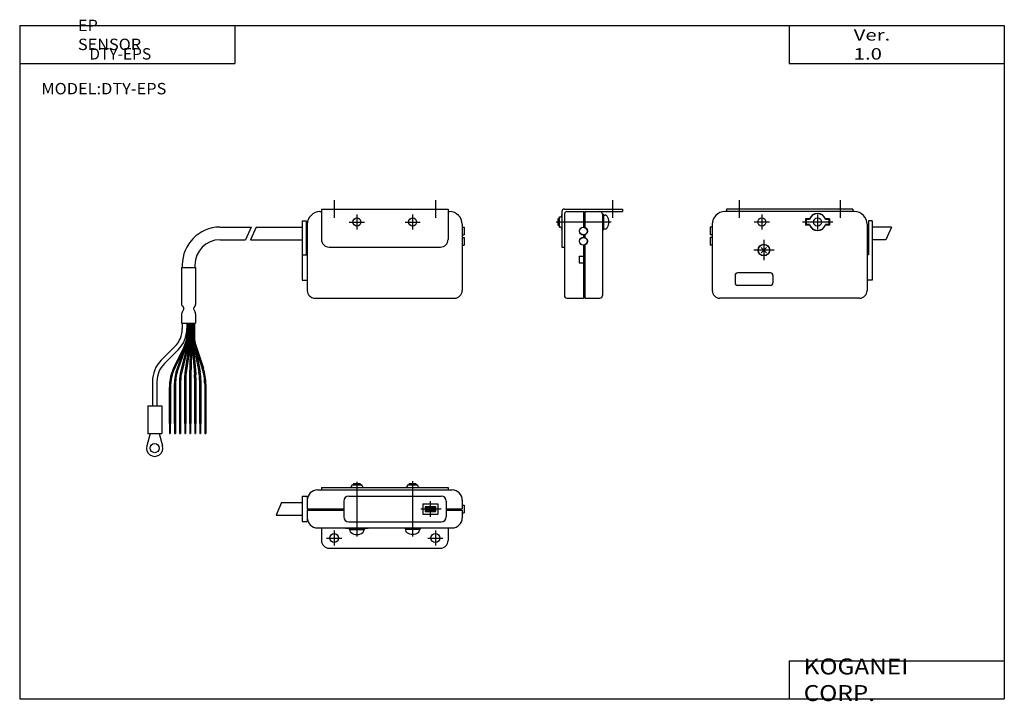
# Model space of a CAD drawing. Extents: x -194 to 195, y -135 to 135.
import ezdxf

# ---------------------------------------------------------------- set-up
doc = ezdxf.new("R2010")
doc.units = 0
doc.layers.get('0').update_dxf_attribs({"linetype": 'CONTINUOUS'})

# ---------------------------------------------------------------- blocks, each defined once
blk = doc.blocks.new('DTY-EPS-4')
at = {"color": 7, "linetype": 'CONTINUOUS'}
for p, q in [((-5, 0), (-5, -1)), ((45, 0), (-5, 0)), ((45, 0), (45, -1)), ((45.6, -1), (-5.6, -1)), ((-11.4, -7.2), (-11.4, -10.2)), ((-10.6, -7.2), (-11.4, -7.2)), ((-10.6, -6), (-10.6, -32.2)), ((27.82, -3.9), (26.3, -3.9)), ((26.3, -3.9), (26.3, -6.3)), ((27.82, -6.3), (26.3, -6.3)), ((27.84, -4.15), (26.5, -4.15)), ((26.5, -4.15), (26.5, -6.05)), ((27.84, -6.05), (26.5, -6.05)), ((35.5, -4.15), (34.16, -4.15)), ((35.5, -6.05), (34.16, -6.05)), ((35.7, -3.9), (34.18, -3.9)), ((35.7, -6.3), (34.18, -6.3)), ((35.5, -4.15), (35.5, -6.05)), ((35.7, -3.9), (35.7, -6.3)), ((50.6, -6), (50.6, -32.2)), ((51.1, -7.1), (50.6, -7.1)), ((51.1, -4.6), (51.1, -18.1)), ((52.6, -4.6), (51.1, -4.6)), ((52.6, -4.6), (52.6, -28.1)), ((60.21, -7.1), (52.6, -7.1)), ((-10.6, -10.2), (-11.4, -10.2)), ((-10.6, -11.2), (-11.4, -11.2)), ((-11.4, -11.2), (-11.4, -14.2)), ((-10.6, -14.2), (-11.4, -14.2)), ((8.74, -17.26), (10.86, -15.14)), ((10.86, -17.26), (8.74, -15.14)), ((51.1, -12.1), (50.6, -12.1)), ((57.99, -12.1), (52.6, -12.1)), ((51.1, -18.1), (50.6, -18.1)), ((-1.6, -26.2), (-1.6, -29.2)), ((12.4, -25.2), (-0.6, -25.2)), ((13.4, -26.2), (13.4, -29.2)), ((12.4, -30.2), (-0.6, -30.2)), ((52.6, -28.1), (50.6, -28.1)), ((47.6, -35.2), (-7.6, -35.2))]:
    blk.add_line(p, q, dxfattribs=at)
at = {"color": 2, "linetype": 'CONTINUOUS'}
for p, q in [((0, 3.5), (0, -3.5)), ((40, 3.5), (40, -3.5)), ((9, -2.1), (9, -8.1)), ((31, -2.1), (31, -8.1)), ((12, -5.1), (6, -5.1)), ((37, -5.1), (25, -5.1)), ((60.21, -7.1), (57.99, -12.1)), ((9.8, -12.2), (9.8, -20.2)), ((13.8, -16.2), (5.8, -16.2))]:
    blk.add_line(p, q, dxfattribs=at)
at = {"color": 7, "linetype": 'CONTINUOUS'}
for centre, radius in [((9, -5.1), 1.6), ((31, -5.1), 1.6), ((9.8, -16.2), 2.3), ((9.8, -16.2), 2.2)]:
    blk.add_circle(centre, radius, dxfattribs=at)
for centre, radius, start, end in [((-5.6, -6), 5, 90, 180), ((31, -5.1), 3.4, 20.6673, 159.3327), ((31, -5.1), 3.3, 16.731, 163.269), ((45.6, -6), 5, 0, 90), ((31, -5.1), 3.4, 200.6673, 339.3327), ((31, -5.1), 3.3, 196.731, 343.269), ((-0.6, -26.2), 1, 90, 180), ((12.4, -26.2), 1, 0, 90), ((-0.6, -29.2), 1, 180, 270), ((12.4, -29.2), 1, 270, 0), ((-7.6, -32.2), 3, 180, 270), ((47.6, -32.2), 3, 270, 0)]:
    blk.add_arc(centre, radius, start, end, dxfattribs=at)
blk = doc.blocks.new('DTY-EPS-3')
at = {"color": 7, "linetype": 'CONTINUOUS'}
for p, q in [((-5, 20), (45, 20)), ((-5, 20), (-5, 19)), ((7, 21), (7, 20.8)), ((7, 21), (11, 21)), ((7.8, 21.5), (7.5, 21.2)), ((7.5, 21.2), (7.5, 21)), ((7.8, 21.5), (10.2, 21.5)), ((10.2, 21.5), (10.5, 21.2)), ((10.5, 21.2), (10.5, 21)), ((11, 21), (11, 20.8)), ((29, 21), (33, 21)), ((29, 21), (29, 20.8)), ((29.8, 21.5), (29.5, 21.2)), ((29.5, 21.2), (29.5, 21)), ((29.8, 21.5), (32.2, 21.5)), ((32.2, 21.5), (32.5, 21.2)), ((32.5, 21.2), (32.5, 21)), ((33, 21), (33, 20.8)), ((45, 20), (45, 19)), ((-12.6, 16.5), (-10.6, 16.5)), ((-12.6, 16.5), (-12.6, 6.5)), ((-10.6, 16.5), (-10.6, 11.5)), ((-6.6, 19), (46.6, 19)), ((5.8, 16.6), (42.3, 16.6)), ((-20.78, 14), (-12.6, 14)), ((3.8, 14.6), (3.8, 8.4)), ((35, 13.5), (41, 13.5)), ((35, 13.5), (35, 9.5)), ((36, 12.5), (40, 12.5)), ((36, 12.5), (36, 10.5)), ((36, 12), (40, 12)), ((40, 12.5), (40, 10.5)), ((41, 13.5), (41, 9.5)), ((44.3, 14.6), (44.3, 8.4)), ((50.6, 15), (50.6, 11.5)), ((50.6, 13), (51.4, 13)), ((51.4, 13), (51.4, 10)), ((-22.9, 9), (-12.6, 9)), ((-10.6, 11.5), (3.8, 11.5)), ((-10.6, 11), (-10.6, 6.5)), ((-10.6, 11), (3.8, 11)), ((-10.1, 11.5), (-10.1, 11)), ((35, 9.5), (41, 9.5)), ((36, 11), (40, 11)), ((36, 10.5), (40, 10.5)), ((44.3, 11.5), (50.6, 11.5)), ((44.3, 11), (50.6, 11)), ((50.1, 11.5), (50.1, 11)), ((50.6, 11), (50.6, 8)), ((50.6, 10), (51.4, 10)), ((-12.6, 6.5), (-10.6, 6.5)), ((-6.6, 4), (46.6, 4)), ((-5, 4), (-5, -1)), ((4.5, 4), (4.5, 3.9)), ((4.5, 3.9), (13.5, 3.9)), ((5.8, 6.4), (42.3, 6.4)), ((6, 3.9), (6, 3.4)), ((12, 3.9), (12, 3.4)), ((13.5, 4), (13.5, 3.9)), ((28, 4), (28, 3.5)), ((34, 4), (34, 3.5)), ((45, 4), (45, -1)), ((6, 3.4), (12, 3.4)), ((6.25, 3.4), (6.25, 2.96)), ((11.75, 3.4), (11.75, 2.96)), ((28, 3.5), (34, 3.5)), ((28.25, 3.5), (28.25, 3.06)), ((33.75, 3.5), (33.75, 3.06)), ((-2, -4), (42, -4))]:
    blk.add_line(p, q, dxfattribs=at)
at = {"color": 2, "linetype": 'CONTINUOUS'}
for p, q in [((9, 22.18), (9, 0.68)), ((31, 22.47), (31, 0.58)), ((-20.78, 14), (-22.9, 9)), ((38, 14.6), (38, 8.4)), ((34.3, 11.5), (42.25, 11.5)), ((-3, 0), (3, 0)), ((0, 3), (0, -3)), ((37, 0), (43, 0)), ((40, 3), (40, -3))]:
    blk.add_line(p, q, dxfattribs=at)
at = {"color": 7, "linetype": 'CONTINUOUS'}
for centre in [(0, 0), (40, 0)]:
    blk.add_circle(centre, 1.75, dxfattribs=at)
for centre, radius, start, end in [((6.2, 20.8), 0.8, 270, 0), ((11.8, 20.8), 0.8, 180, 270), ((28.2, 20.8), 0.8, 270, 0), ((33.8, 20.8), 0.8, 180, 270), ((-6.6, 15), 4, 90, 180), ((5.8, 14.6), 2, 90, 180), ((42.3, 14.6), 2, 0, 90), ((46.6, 15), 4, 0, 90), ((-6.6, 8), 4, 180, 270), ((5.8, 8.4), 2, 180, 270), ((42.3, 8.4), 2, 270, 0), ((46.6, 8), 4, 270, 0), ((7.25, 2.96), 1, 180, 234.3147), ((9, 5.4), 4, 234.3147, 305.6853), ((10.75, 2.96), 1, 305.6853, 0), ((29.25, 3.06), 1, 180, 234.3147), ((31, 5.5), 4, 234.3147, 305.6853), ((32.75, 3.06), 1, 305.6853, 0), ((-2, -1), 3, 180, 270), ((42, -1), 3, 270, 0)]:
    blk.add_arc(centre, radius, start, end, dxfattribs=at)
blk = doc.blocks.new('DTY-EPS-2')
at = {"color": 7, "linetype": 'CONTINUOUS'}
for p, q in [((-19, 0), (4, 0)), ((4, 0), (4, -1)), ((-21.5, -3.9), (-21.2, -3.6)), ((-21.2, -3.6), (-21, -3.6)), ((-21, -7.1), (-21, -3.1)), ((-21, -3.1), (-20.8, -3.1)), ((-20, -1), (-20, -15)), ((-19, -2), (-19, -34.2)), ((-18, -1), (-11.5, -1)), ((-11.5, -1), (-11.5, -7.1)), ((-11.5, -1.5), (-11, -1.5)), ((-11, -1), (-5, -1)), ((-11, -1), (-11, -7.18)), ((-5, -1), (4, -1)), ((-3.9, -1.8), (-4.02, -1.8)), ((-4, -2), (-4, -34.2)), ((-3.9, -1.8), (-3.9, -8.4)), ((-3.9, -2.1), (-3.4, -2.1)), ((-3.4, -8.1), (-3.4, -2.1)), ((-3.4, -2.35), (-2.96, -2.35)), ((-21.5, -6.3), (-21.5, -3.9)), ((-21.5, -6.3), (-21.2, -6.6)), ((-21.2, -6.6), (-21, -6.6)), ((-21, -7.1), (-20.8, -7.1)), ((-11.5, -10.3), (-11.5, -11.1)), ((-11, -10.22), (-11, -11.18)), ((-3.9, -8.4), (-4, -8.4)), ((-3.9, -8.1), (-3.4, -8.1)), ((-3.4, -7.85), (-2.96, -7.85)), ((-20, -15), (-19, -15)), ((-11.5, -14.3), (-11.5, -35.2)), ((-11, -14.22), (-11, -35.2)), ((-13.2, -18.6), (-11.5, -18.6)), ((-13.2, -18.6), (-13.2, -21.2)), ((-13.2, -21.2), (-11.5, -21.2)), ((-11.5, -34.7), (-11, -34.7)), ((-18, -35.2), (-11.5, -35.2)), ((-11, -35.2), (-5, -35.2))]:
    blk.add_line(p, q, dxfattribs=at)
at = {"color": 2, "linetype": 'CONTINUOUS'}
for p, q in [((0, 3.5), (0, -3.5)), ((-0.59, -5.1), (-22.29, -5.1))]:
    blk.add_line(p, q, dxfattribs=at)
at = {"color": 7, "linetype": 'CONTINUOUS'}
for centre, radius in [((-11.5, -8.7), 1.6), ((-11.5, -8.7), 1.5), ((-11.5, -12.7), 1.6), ((-11.5, -12.7), 1.5)]:
    blk.add_circle(centre, radius, dxfattribs=at)
for centre, radius, start, end in [((-19, -1), 1, 90, 180), ((-20.8, -2.3), 0.8, 270, 0), ((-18, -2), 1, 90, 180), ((-5, -2), 1, 0, 90), ((-2.96, -3.35), 1, 35.6853, 90), ((-5.4, -5.1), 4, 324.3147, 35.6853), ((-20.8, -7.9), 0.8, 0, 90), ((-2.96, -6.85), 1, 270, 324.3147), ((-18, -34.2), 1, 180, 270), ((-5, -34.2), 1, 270, 0)]:
    blk.add_arc(centre, radius, start, end, dxfattribs=at)
blk = doc.blocks.new('DTY-EPS-1')
at = {"color": 7, "linetype": 'CONTINUOUS'}
for p, q in [((-5, 0), (-5, -12)), ((-5, 0), (45, 0)), ((45, 0), (45, -12)), ((-5.6, -1), (-5, -1)), ((45, -1), (45.6, -1)), ((-45, -7.1), (-32.78, -7.1)), ((-30.78, -7.1), (-12.6, -7.1)), ((-12.6, -4.6), (-11.1, -4.6)), ((-12.6, -4.6), (-12.6, -28.1)), ((-11.1, -4.6), (-11.1, -18.1)), ((-11.1, -7.1), (-10.6, -7.1)), ((-10.6, -6), (-10.6, -32.2)), ((50.6, -6), (50.6, -32.2)), ((50.6, -7.2), (51.4, -7.2)), ((51.4, -7.2), (51.4, -10.2)), ((50.6, -10.2), (51.4, -10.2)), ((50.6, -11.2), (51.4, -11.2)), ((51.4, -11.2), (51.4, -14.2)), ((-45, -12.1), (-34.99, -12.1)), ((-32.99, -12.1), (-12.6, -12.1)), ((-11.1, -12.1), (-10.6, -12.1)), ((-2, -15), (42, -15)), ((50.6, -14.2), (51.4, -14.2)), ((-12.6, -18.1), (-10.6, -18.1)), ((-60.25, -23.1), (-60.25, -37.69)), ((-60.25, -23.1), (-54.75, -23.1)), ((-60, -22.1), (-60, -23.1)), ((-55, -22.1), (-55, -23.1)), ((-54.75, -23.1), (-54.75, -37.69)), ((-12.6, -28.1), (-10.6, -28.1)), ((-59.95, -38.39), (-59.5, -38.85)), ((-55.04, -38.39), (-55.49, -38.85)), ((-7.6, -35.2), (47.6, -35.2)), ((-60.25, -41.45), (-60.25, -45.1)), ((-59.41, -39.42), (-60.09, -40.78)), ((-55.59, -39.42), (-54.91, -40.78)), ((-54.75, -41.45), (-54.75, -45.1)), ((-60.25, -45.1), (-54.75, -45.1)), ((-60, -45.1), (-60, -47.25)), ((-58.2, -45.1), (-58.2, -50.45)), ((-57.7, -45.1), (-57.7, -50.95)), ((-57.2, -45.1), (-57.2, -51.48)), ((-56.7, -45.1), (-56.7, -52.18)), ((-56.2, -45.1), (-56.2, -51.99)), ((-55.7, -45.1), (-55.7, -52.18)), ((-55.2, -45.1), (-55.2, -51.27)), ((-62.93, -54.32), (-68.34, -59.73)), ((-59.26, -54.3), (-62.96, -61.66)), ((-58.78, -53.82), (-62.06, -62.98)), ((-58.28, -53.82), (-61.59, -63.06)), ((-58, -53.38), (-60.6, -63.8)), ((-57.5, -53.38), (-60.11, -63.86)), ((-57.3, -52.88), (-58.97, -64.72)), ((-56.8, -52.88), (-58.47, -64.75)), ((-56.7, -52.18), (-57.14, -65.92)), ((-56.2, -52.18), (-56.65, -65.92)), ((-56.18, -52.37), (-55.2, -65.32)), ((-55.68, -52.37), (-54.7, -65.31)), ((-55.53, -53.08), (-53.45, -64.39)), ((-55.03, -53.08), (-52.95, -64.34)), ((-54.7, -53.71), (-51.68, -62.88)), ((-61.65, -55.59), (-67.07, -61)), ((-59.44, -55.64), (-62.52, -61.77)), ((-54.56, -55.64), (-52.15, -62.96)), ((-57.15, -66.09), (-57.15, -84.71)), ((-56.65, -66.09), (-56.65, -84.71)), ((-71.8, -68.08), (-71.8, -77.71)), ((-70, -68.08), (-70, -77.71)), ((-63.15, -69.22), (-63.15, -84.71)), ((-62.65, -69.13), (-62.65, -84.71)), ((-61.15, -68.28), (-61.15, -84.71)), ((-60.65, -68.22), (-60.65, -84.71)), ((-59.15, -67.3), (-59.15, -84.71)), ((-58.65, -67.27), (-58.65, -84.71)), ((-55.15, -66.69), (-55.15, -84.71)), ((-54.65, -66.71), (-54.65, -84.71)), ((-53.15, -67.65), (-53.15, -84.71)), ((-52.65, -67.7), (-52.65, -84.71)), ((-51.15, -69.21), (-51.15, -84.71)), ((-50.65, -69.29), (-50.65, -84.71)), ((-65.15, -70.87), (-65.15, -84.71)), ((-64.65, -70.75), (-64.65, -84.71)), ((-73.65, -77.71), (-73.65, -88.71)), ((-73.65, -77.71), (-68.15, -77.71)), ((-68.15, -77.71), (-68.15, -88.71)), ((-65.15, -84.71), (-64.65, -84.71)), ((-65.05, -84.71), (-65.05, -88.71)), ((-64.75, -84.71), (-64.75, -88.71)), ((-63.15, -84.71), (-62.65, -84.71)), ((-63.05, -84.71), (-63.05, -88.71)), ((-62.75, -84.71), (-62.75, -88.71)), ((-61.15, -84.71), (-60.65, -84.71)), ((-61.05, -84.71), (-61.05, -88.71)), ((-60.75, -84.71), (-60.75, -88.71)), ((-59.15, -84.71), (-58.65, -84.71)), ((-59.05, -84.71), (-59.05, -88.71)), ((-58.75, -84.71), (-58.75, -88.71)), ((-57.15, -84.71), (-56.65, -84.71)), ((-57.05, -84.71), (-57.05, -88.71)), ((-56.75, -84.71), (-56.75, -88.71)), ((-55.15, -84.71), (-54.65, -84.71)), ((-55.05, -84.71), (-55.05, -88.71)), ((-54.75, -84.71), (-54.75, -88.71)), ((-53.15, -84.71), (-52.65, -84.71)), ((-53.05, -84.71), (-53.05, -88.71)), ((-52.75, -84.71), (-52.75, -88.71)), ((-51.15, -84.71), (-50.65, -84.71)), ((-51.05, -84.71), (-51.05, -88.71)), ((-50.75, -84.71), (-50.75, -88.71)), ((-72.7, -88.71), (-74.03, -93.6)), ((-73.65, -88.71), (-68.15, -88.71)), ((-69.1, -88.71), (-67.76, -93.6)), ((-65.05, -88.71), (-64.75, -88.71)), ((-63.05, -88.71), (-62.75, -88.71)), ((-61.05, -88.71), (-60.75, -88.71)), ((-59.05, -88.71), (-58.75, -88.71)), ((-57.05, -88.71), (-56.75, -88.71)), ((-55.05, -88.71), (-54.75, -88.71)), ((-53.05, -88.71), (-52.75, -88.71)), ((-51.05, -88.71), (-50.75, -88.71))]:
    blk.add_line(p, q, dxfattribs=at)
at = {"color": 2, "linetype": 'CONTINUOUS'}
for p, q in [((0, 3.5), (0, -3.5)), ((40, 3.5), (40, -3.5)), ((9, -2.1), (9, -8.1)), ((31, -2.1), (31, -8.1)), ((-32.78, -7.1), (-34.99, -12.1)), ((-30.78, -7.1), (-32.99, -12.1)), ((6, -5.1), (12, -5.1)), ((28, -5.1), (34, -5.1))]:
    blk.add_line(p, q, dxfattribs=at)
at = {"color": 7, "linetype": 'CONTINUOUS'}
for centre, radius in [((9, -5.1), 1.6), ((31, -5.1), 1.6), ((-70.9, -94.46), 1.8)]:
    blk.add_circle(centre, radius, dxfattribs=at)
for centre, radius, start, end in [((-5.6, -6), 5, 90, 180), ((45.6, -6), 5, 0, 90), ((-45, -22.1), 15, 90.803, 180), ((-45, -22.1), 10, 91.2045, 180), ((-2, -12), 3, 180, 270), ((42, -12), 3, 270, 0), ((-7.6, -32.2), 3, 180, 270), ((47.6, -32.2), 3, 270, 0), ((-59.25, -37.69), 1, 180, 225), ((-59.86, -39.2), 0.5, 333.4349, 45), ((-55.14, -39.2), 0.5, 135, 206.5651), ((-55.75, -37.69), 1, 315, 0), ((-58.75, -41.45), 1.5, 153.4349, 180), ((-56.25, -41.45), 1.5, 0, 26.5651), ((-70, -47.25), 10, 315, 0), ((-70, -47.25), 11.8, 315, 0), ((-68.2, -49.81), 10, 333.3034, 0), ((-68.2, -50.45), 10, 340.2944, 0), ((-67.7, -50.45), 10, 340.2944, 0), ((-67.7, -50.95), 10, 345.9838, 0), ((-67.2, -50.95), 10, 345.9838, 0), ((-67.2, -51.48), 10, 351.9689, 0), ((-66.7, -51.48), 10, 351.9689, 0), ((-51.2, -51.99), 5, 180, 184.3446), ((-45.7, -51.27), 10, 180, 190.4539), ((-50.7, -51.99), 5, 180, 184.3446), ((-45.2, -50.58), 10, 180, 198.2226), ((-45.2, -51.27), 10, 180, 190.4539), ((-60, -68.08), 11.8, 135, 180), ((-60, -68.08), 10, 135, 180), ((-44.65, -70.87), 20.5, 153.3034, 180), ((-44.65, -70.75), 20, 153.3034, 180), ((-44.65, -69.22), 18.5, 160.2944, 180), ((-44.65, -69.13), 18, 160.2944, 180), ((-42.65, -68.28), 18.5, 165.9838, 180), ((-42.65, -68.22), 18, 165.9838, 180), ((-40.65, -67.3), 18.5, 171.9689, 180), ((-40.65, -67.27), 18, 171.9689, 180), ((-51.65, -66.09), 5.5, 178.1351, 180), ((-51.65, -66.09), 5, 178.1351, 180), ((-73.15, -66.69), 18, 0, 4.3446), ((-73.15, -66.71), 18.5, 0, 4.3446), ((-71.15, -67.65), 18, 0, 10.4539), ((-71.15, -67.7), 18.5, 0, 10.4539), ((-71.15, -69.21), 20, 360, 18.2226), ((-71.15, -69.29), 20.5, 360, 18.2226), ((-70.9, -94.46), 3.25, 164.7392, 15.2608)]:
    blk.add_arc(centre, radius, start, end, dxfattribs=at)

msp = doc.modelspace()

# ---------------------------------------------------------------- linework, layer by layer
at = {"color": 7, "linetype": 'CONTINUOUS'}
for p, q in [((-194.25, 132.6), (194.8, 132.6)), ((-194.25, 132.6), (-194.25, -133.5)), ((-109.25, 132.6), (-109.25, 117.6)), ((109.8, 132.6), (109.8, 117.6)), ((194.8, 132.6), (194.8, -133.5)), ((-194.25, 117.6), (-109.25, 117.6)), ((109.8, 117.6), (194.8, 117.6)), ((109.8, -118.5), (109.8, -133.5)), ((109.8, -118.5), (194.8, -118.5)), ((-194.25, -133.5), (194.8, -133.5))]:
    msp.add_line(p, q, dxfattribs=at)

# ---------------------------------------------------------------- block references
at = {"linetype": 'ByBlock'}
for name, p in [('DTY-EPS-1', (-70, 60)), ('DTY-EPS-2', (40, 60)), ('DTY-EPS-4', (90, 60)), ('DTY-EPS-3', (-70, -70))]:
    msp.add_blockref(name, p, dxfattribs=at)

# ---------------------------------------------------------------- texts
at = {"color": 7, "linetype": 'CONTINUOUS', "attachment_point": 4}
for s, insert, char_height in [('\\W1.047;\\A1;EP SENSOR', (-171.22, 128.85), 4.5), ('\\W1.311;\\A1;Ver. 1.0', (135.28, 125.1), 4.5), ('\\A1;DTY-EPS', (-166.75, 121.35), 4.5), ('\\W1.054;\\A1;MODEL:DTY-EPS', (-185.71, 107.6), 4.5), ('\\W1.121;\\A1;KOGANEI CORP.', (115.53, -126), 6.3)]:
    msp.add_mtext(s, dxfattribs=dict(at, insert=insert, char_height=char_height))

doc.saveas('drawing.dxf')
